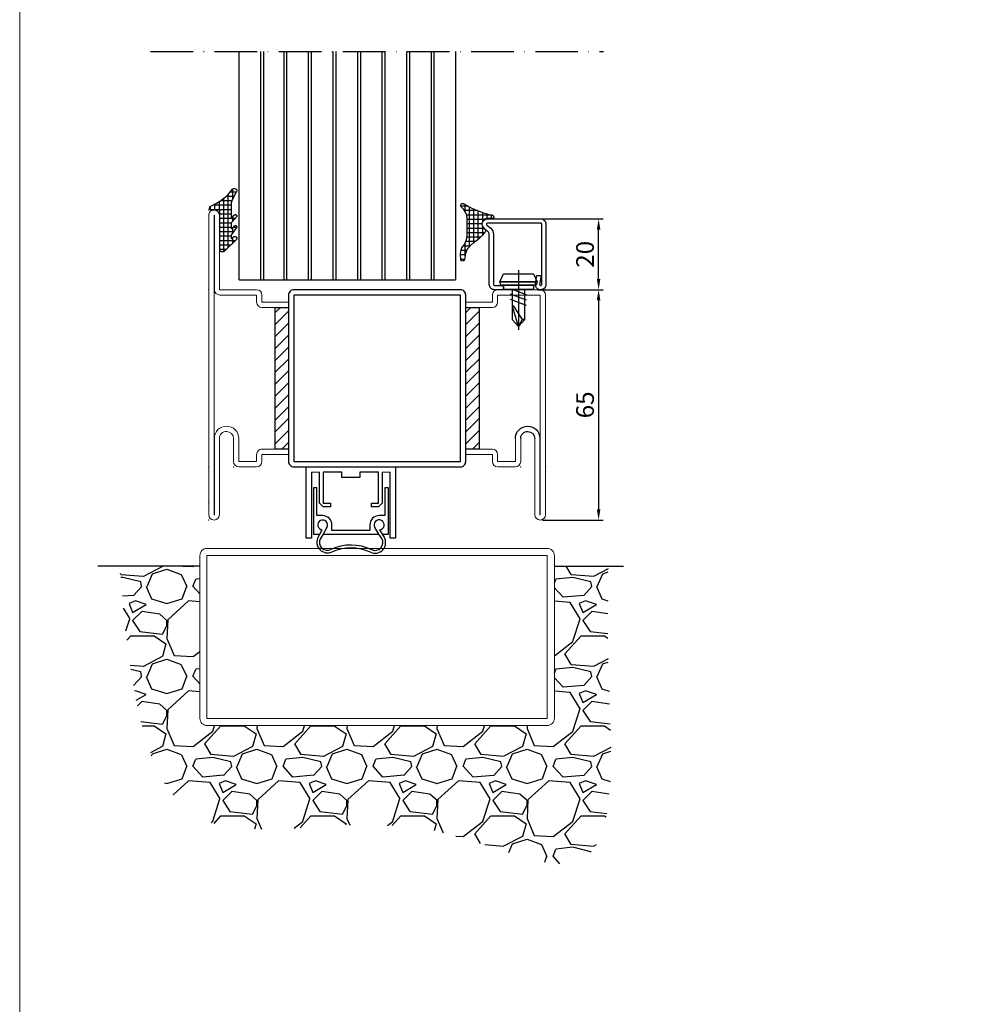
# Model space of a CAD drawing. Units: millimetres. Extents: x -3440 to 9141, y 7744 to 20539.
# Drawn here: x 1723 to 1990, y 8791 to 9069 of the extents above; entities that cross this region are included whole.
import ezdxf

# ---------------------------------------------------------------- set-up
doc = ezdxf.new("R2010")
doc.units = ezdxf.units.MM
doc.linetypes.add('ACAD_ISO10W100', pattern=[18, 12, -3, 0, -3])
for name, color, linetype in [('00_00', 7, 'Continuous'), ('JAG_System-Stahl-1', 146, 'Continuous'), ('Размер 1', 252, 'Continuous'), ('Размер 2', 240, 'Continuous'), ('Размер 3', 134, 'Continuous')]:
    doc.layers.add(name, color=color, linetype=linetype)
doc.layers.add('TEXT', color=7, linetype='Continuous', lineweight=15)
doc.layers.add('Основной 1', color=152, linetype='Continuous', lineweight=15)
doc.styles.get("Standard").update_dxf_attribs({"font": 'ARIALUNI.TTF'})
doc.dimstyles.new('Раз.5', dxfattribs={"dimtxt": 5, "dimasz": 3, "dimexe": 1.25, "dimexo": 0.625, "dimtad": 1, "dimtxsty": 'Standard', "dimcen": 2.5, "dimclrd": 256, "dimclre": 256, "dimadec": 0, "dimazin": 0, "dimtfac": 1, "dimtmove": 0, "dimatfit": 3, "dimfxl": 0, "dimlwd": -1, "dimlwe": -1, "dimarcsym": 0})

# ---------------------------------------------------------------- blocks, each defined once
blk = doc.blocks.new('gbfxg')
at = {"layer": 'Основной 1'}
for p, q in [((-11131.52, 11091.43), (-11131.52, 11083.93)), ((-11131.52, 11091.43), (-11130.02, 11091.43)), ((-11130.02, 11083.93), (-11130.02, 11091.43)), ((-11088.52, 11091.43), (-11090.02, 11091.43)), ((-11090.02, 11083.93), (-11090.02, 11091.43)), ((-11088.52, 11091.43), (-11088.52, 11083.93)), ((-11133.52, 11083.93), (-11131.52, 11083.93)), ((-11086.52, 11083.93), (-11088.52, 11083.93)), ((-11135.02, 11077.43), (-11135.02, 11082.43)), ((-11133.52, 11082.43), (-11133.52, 11077.43)), ((-11133.52, 11082.43), (-11131.52, 11082.43)), ((-11086.52, 11082.43), (-11088.52, 11082.43)), ((-11086.52, 11072.03), (-11086.52, 11082.43)), ((-11085.02, 11082.43), (-11085.02, 11071.93)), ((-11133.52, 11077.43), (-11127.02, 11077.43)), ((-11127.02, 11075.93), (-11133.52, 11075.93)), ((-11148.52, 11071.93), (-11127.02, 11071.93)), ((-11085.02, 11071.93), (-11064.02, 11071.93)), ((-11126.92, 11070.53), (-11148.52, 11070.53)), ((-11148.52, 11070.53), (-11148.52, 11070.43)), ((-11148.52, 11070.43), (-11064.02, 11070.43)), ((-11064.02, 11070.53), (-11085.02, 11070.53)), ((-11064.02, 11070.43), (-11064.02, 11070.53)), ((-11064.02, 11068.93), (-11148.52, 11068.93))]:
    blk.add_line(p, q, dxfattribs=at)
for centre, radius, start, end in [((-11133.52, 11082.43), 1.5, 90, 180), ((-11131.52, 11083.93), 1.5, 270, 0), ((-11088.52, 11083.93), 1.5, 180, 270), ((-11086.52, 11082.43), 1.5, 0, 90), ((-11133.52, 11077.43), 1.5, 180, 270), ((-11127.02, 11073.93), 3.5, 0, 90), ((-11127.02, 11073.93), 2, 0, 90), ((-11148.52, 11070.43), 1.5, 90, 180), ((-11127.02, 11073.93), 2, 270, 0), ((-11126.92, 11073.93), 3.4, 270, 0), ((-11085.02, 11072.03), 1.5, 180, 270), ((-11064.02, 11070.43), 1.5, 0, 90), ((-11148.52, 11070.43), 1.5, 180, 270), ((-11064.02, 11070.43), 1.5, 270, 0)]:
    blk.add_arc(centre, radius, start, end, dxfattribs=at)
for p in [(-11135.02, 11075.93), (-11150.02, 11068.93), (-11150.02, 11068.93), (-11145.02, 11068.93), (-11135.02, 11068.93), (-11085.02, 11068.93), (-11062.52, 11068.93)]:
    blk.add_point(p, dxfattribs=at)
blk = doc.blocks.new('5104')
at = {"layer": 'Размер 3'}
h = blk.add_hatch(dxfattribs=at)
h.set_pattern_fill('ANSI31', color=256, scale=0.75)
h.set_pattern_definition([(45, (-3004.105, 10885.9497), (-1.683798, 1.683798), [])])
h.paths.add_polyline_path([(-11548.23, 11334.05), (-11588.23, 11334.05), (-11588.23, 11330.3), (-11548.23, 11330.3)])
h = blk.add_hatch(dxfattribs=at)
h.set_pattern_fill('ANSI31', color=256, scale=0.75)
h.set_pattern_definition([(45, (-3004.105, 10832.1997), (-1.683798, 1.683798), [])])
h.paths.add_polyline_path([(-11548.23, 11280.3), (-11588.23, 11280.3), (-11588.23, 11276.55), (-11548.23, 11276.55)])
at = {"layer": 'JAG_System-Stahl-1', "color": 152}
for centre, radius, start, end in [((-11585.23, 11347.8), 2, 0, 90), ((-11585.13, 11347.8), 3.4, 0, 90), ((-11585.23, 11347.8), 2, 270, 0), ((-11585.23, 11347.8), 3.5, 270, 0)]:
    blk.add_arc(centre, radius, start, end, dxfattribs=at)
at = {"layer": 'TEXT', "color": 152}
for p, q in [((-11544.73, 11352.8), (-11606.73, 11352.8)), ((-11606.73, 11351.2), (-11606.73, 11351.3)), ((-11606.73, 11351.3), (-11544.73, 11351.3)), ((-11585.13, 11351.2), (-11606.73, 11351.2)), ((-11606.73, 11349.8), (-11585.23, 11349.8)), ((-11544.73, 11351.3), (-11544.73, 11339.3)), ((-11543.23, 11339.3), (-11543.23, 11351.3)), ((-11593.23, 11344.3), (-11593.23, 11339.3)), ((-11585.23, 11345.8), (-11591.73, 11345.8)), ((-11591.73, 11344.3), (-11585.23, 11344.3)), ((-11591.73, 11339.3), (-11591.73, 11344.3)), ((-11591.73, 11339.3), (-11589.73, 11339.3)), ((-11544.73, 11339.3), (-11546.73, 11339.3)), ((-11591.73, 11337.8), (-11589.73, 11337.8)), ((-11589.73, 11330.3), (-11589.73, 11337.8)), ((-11589.73, 11330.3), (-11589.73, 11336.55)), ((-11588.23, 11337.8), (-11588.23, 11330.3)), ((-11548.23, 11337.8), (-11548.23, 11330.3)), ((-11546.73, 11330.3), (-11546.73, 11337.8)), ((-11544.73, 11337.8), (-11546.73, 11337.8))]:
    blk.add_line(p, q, dxfattribs=at)
at = {"layer": 'TEXT'}
for p, q in [((-11589.73, 11330.3), (-11588.23, 11330.3)), ((-11589.73, 11330.3), (-11588.23, 11330.3)), ((-11546.73, 11330.3), (-11548.23, 11330.3)), ((-11546.73, 11330.3), (-11548.23, 11330.3)), ((-11589.73, 11280.3), (-11588.23, 11280.3)), ((-11589.73, 11280.3), (-11588.23, 11280.3)), ((-11546.73, 11280.3), (-11548.23, 11280.3)), ((-11546.73, 11280.3), (-11548.23, 11280.3))]:
    blk.add_line(p, q, dxfattribs=at)
at = {"layer": 'TEXT', "color": 152}
for centre, start, end in [((-11606.73, 11351.3), 90, 180), ((-11544.73, 11351.3), 0, 90), ((-11606.73, 11351.3), 180, 270), ((-11591.73, 11344.3), 90, 180), ((-11591.73, 11339.3), 180, 270), ((-11589.73, 11337.8), 0, 90), ((-11546.73, 11337.8), 90, 180), ((-11544.73, 11339.3), 270, 0)]:
    blk.add_arc(centre, 1.5, start, end, dxfattribs=at)
for p in [(-11608.23, 11352.8), (-11593.23, 11352.8), (-11543.23, 11352.8), (-11593.23, 11345.8)]:
    blk.add_point(p, dxfattribs=at)
at = {"layer": 'Основной 1', "color": 152}
for p, q in [((-11588.23, 11336.55), (-11588.23, 11330.3)), ((-11548.23, 11336.55), (-11548.23, 11330.3))]:
    blk.add_line(p, q, dxfattribs=at)
at = {"layer": 'Размер 1', "color": 152}
blk.add_lwpolyline([(-11591.73, 11330.3), (-11544.73, 11330.3, -0.414214), (-11543.23, 11328.8), (-11543.23, 11281.8, -0.414214), (-11544.73, 11280.3), (-11591.73, 11280.3, -0.414214), (-11593.23, 11281.8), (-11593.23, 11328.8, -0.414214)], format="xyb", close=True, dxfattribs=at)
blk.add_lwpolyline([(-11591.73, 11328.8), (-11544.73, 11328.8), (-11544.73, 11281.8), (-11591.73, 11281.8)], close=True, dxfattribs=at)
at = {"layer": 'Размер 3'}
for points in [[(-11588.23, 11330.3), (-11548.23, 11330.3), (-11548.23, 11334.05), (-11588.23, 11334.05)], [(-11588.23, 11276.55), (-11548.23, 11276.55), (-11548.23, 11280.3), (-11588.23, 11280.3)]]:
    blk.add_lwpolyline(points, close=True, dxfattribs=at)
at = {"layer": 'Размер 2', "color": 1}
blk.add_blockref('gbfxg', (-458.21, 188.87), dxfattribs=at)
blk = doc.blocks.new('8801')
at = {"layer": 'Размер 1'}
for p, q in [((-9748.68, 3664.08), (-9750.35, 3668.68)), ((-9747.18, 3664.08), (-9748.85, 3668.68)), ((-9757.09, 3666.38), (-9740.26, 3666.38)), ((-9750.18, 3664.08), (-9751.67, 3668.18))]:
    blk.add_line(p, q, dxfattribs=at)
for points in [[(-9753.86, 3661.13), (-9753.86, 3671.63), (-9756.06, 3670.58), (-9756.06, 3662.18)], [(-9752.86, 3661.38), (-9752.86, 3671.38), (-9753.86, 3671.63), (-9753.86, 3661.13)], [(-9751.66, 3662.13), (-9751.66, 3670.63), (-9752.86, 3670.63), (-9752.86, 3662.13)], [(-9751.66, 3664.58), (-9751.67, 3668.18), (-9743.16, 3668.18), (-9741.16, 3666.38), (-9743.16, 3664.58)]]:
    blk.add_lwpolyline(points, close=True, dxfattribs=at)
blk.add_lwpolyline([(-9743.16, 3664.58), (-9743.16, 3665.38), (-9741.16, 3666.38), (-9746.82, 3668.11, 0.874387), (-9746.96, 3667.79), (-9743.16, 3665.38)], format="xyb", close=True, dxfattribs=at)
blk = doc.blocks.new('*X3')
at = {"color": 0}
for p, q in [((3.75, 2.95), (3.75, 5.84)), ((1.25, -11.73), (1.25, 3.16)), ((4.17, 3.75), (1.91, 3.75)), ((2.5, -10.62), (2.5, 4.39)), ((4.82, 5), (2.99, 5)), ((5, 5.41), (5, 5.42)), ((-2.5, 0.01), (-2.5, 0.99)), ((3.42, 0), (-2.42, 0)), ((3.42, 1.25), (-1.86, 1.25)), ((-1.25, 0), (-1.25, 1.54)), ((0, 0), (0, 2.25)), ((3.55, 2.5), (0.38, 2.5)), ((3.42, -1.25), (0, -1.25)), ((4.4, -2.5), (0, -2.5)), ((3.75, -3.21), (3.75, -1.89)), ((5, -1.77), (5, -1.75)), ((3.42, -3.75), (0, -3.75)), ((3.42, -5), (0, -5)), ((3.75, -6.64), (3.75, -5.04)), ((4.94, -5), (3.79, -5)), ((5, -4.85), (5, -4.84)), ((4.03, -6.25), (0, -6.25)), ((3.42, -7.5), (0, -7.5)), ((3.75, -9.4), (3.75, -7.86)), ((5, -8.06), (5, -8.04)), ((4.41, -8.75), (0, -8.75)), ((3.13, -10), (0, -10)), ((1.86, -11.25), (0, -11.25))]:
    blk.add_line(p, q, dxfattribs=at)
blk = doc.blocks.new('9902')
at = {"layer": 'Размер 1'}
blk.add_lwpolyline([(7.85, 3.77), (8.18, 3.42), (7.23, 3.42, -0.168454), (6.99, 3.5), (4.97, 4.96, 0.147753), (4.85, 5, 0.18221), (4.74, 4.96, 0.079428), (4.64, 4.85, 0.096233), (4.58, 4.69, 0.035328), (4.55, 4.5, 0.083668), (4.58, 4.31, 0.047814), (4.64, 4.15, 0.089294), (4.7, 4.07), (5.39, 3.42), (3.72, 3.42, -0.161433), (3.49, 3.49), (1.92, 4.94, 0.169802), (1.77, 5, 0.197844), (1.66, 4.96, 0.064262), (1.56, 4.85, 0.111485), (1.49, 4.69, 0.020227), (1.47, 4.5, 0.098881), (1.49, 4.31, 0.032702), (1.56, 4.15, 0.081003), (1.59, 4.1), (2.16, 3.42), (-1.7, 3.42, -0.126094), (-2.9, 3.72), (-5.26, 4.96, 0.116792), (-5.41, 5, 0.17086), (-5.6, 4.94, 0.090515), (-5.76, 4.76, 0.085137), (-5.87, 4.49, 0.046352), (-5.91, 4.17, 0.072594), (-5.87, 3.85, 0.058853), (-5.76, 3.58, 0.102868), (-5.63, 3.42, -0.089457), (-2.88, 0.91, -0.074165), (-0.95, -2.6, 0.796885), (0, -2.38), (0, 0), (11.3, 0, 0.161479), (11.49, 0.06, 0.099687), (11.65, 0.24, 0.075986), (11.76, 0.51, 0.055468), (11.8, 0.83, 0.063459), (11.76, 1.15, 0.067983), (11.65, 1.42, 0.067091), (11.56, 1.54), (8.27, 4.9, 0.045821), (8.21, 4.95, 0.146962), (8.06, 5, 0.175985), (7.9, 4.95, 0.085502), (7.77, 4.8, 0.090149), (7.69, 4.59, 0.041369), (7.66, 4.33, 0.077595), (7.69, 4.08, 0.053863), (7.77, 3.86, 0.07935)], format="xyb", close=True, dxfattribs=at)
at = {"layer": 'Размер 1', "linetype": 'Continuous', "rotation": 90.00000000000144}
blk.add_blockref('*X3', (0, 0), dxfattribs=at)
blk = doc.blocks.new('*X5')
at = {"color": 0}
for p, q in [((-5.36, 5), (-7.46, 5)), ((-2.72, 3.75), (-6.35, 3.75)), ((-6.25, 3.59), (-6.25, 5.52)), ((-5, -6.41), (-5, 4.81)), ((-3.75, -5.29), (-3.75, 4.19)), ((-2.5, -4.31), (-2.5, 3.66)), ((-1.25, 0.83), (-1.25, 3.22)), ((0, 1.5), (0, 2.84)), ((1.4, 2.5), (-5.78, 2.5)), ((-0.83, 1.25), (-5.68, 1.25)), ((-1.5, 0), (-5.68, 0)), ((1.25, 1.5), (1.25, 2.53)), ((-0.83, -1.25), (-5.68, -1.25)), ((-0.71, -2.5), (-5.68, -2.5)), ((-1.25, -3.11), (-1.25, -0.83)), ((-6.25, -8.97), (-6.25, -5.45)), ((-3.36, -5), (-6.01, -5)), ((-1.89, -3.75), (-5.69, -3.75)), ((-7.5, -8.4), (-7.5, -8.23)), ((-5.8, -7.5), (-7.4, -7.5)), ((-4.85, -6.25), (-6.83, -6.25)), ((-6.21, -8.75), (-7.49, -8.75)), ((-6.43, -10), (-7.43, -10))]:
    blk.add_line(p, q, dxfattribs=at)
blk = doc.blocks.new('9903')
at = {"layer": 'Размер 1'}
blk.add_lwpolyline([(3.44, -4.18), (-1.62, -4.18, 0.124488), (-3.35, -4.61, 0.102401), (-4.79, -5.82, -0.918139), (-5.7, -5.04, 0.053576), (-3.46, -0.44, 0.034698), (-2.49, 2.96, -0.913967), (-1.5, 2.85), (-1.5, 1.5, 0.745803), (1.26, 0.68, -0.404234), (2.34, 0.93, -0.062143), (5.18, -2.1, -0.009829), (5.71, -2.86), (7.12, -4.15), (8.38, -4.65), (10.07, -4.94, -0.801487), (10.12, -5.93), (8.47, -6, -0.171372), (6.24, -5.32, 0.00667), (5.36, -4.69, 0.127099)], format="xyb", close=True, dxfattribs=at)
at = {"layer": 'Размер 1', "linetype": 'Continuous', "rotation": 90.00000000000144}
blk.add_blockref('*X5', (0, 1.5), dxfattribs=at)
blk = doc.blocks.new('пмафыупа')
at = {"layer": 'Размер 1', "linetype": 'Continuous'}
for p, q in [((-9923.38, 1994.72), (-9924.38, 1994.72)), ((-9924.38, 1994.72), (-9924.38, 1981.62)), ((-9923.38, 1986.86), (-9923.38, 1994.72)), ((-9903.22, 1994.72), (-9904.22, 1994.72)), ((-9904.22, 1994.72), (-9904.22, 1986.86)), ((-9903.22, 1981.62), (-9903.22, 1994.72)), ((-9921.76, 1986.86), (-9923.38, 1986.86)), ((-9904.22, 1986.86), (-9905.84, 1986.86)), ((-9924.38, 1981.62), (-9922.58, 1981.62)), ((-9923.04, 1980.81), (-9922.58, 1981.62)), ((-9922.58, 1981.62), (-9921.88, 1982.83)), ((-9921.65, 1981.62), (-9922.36, 1980.39)), ((-9920.55, 1983.53), (-9921.65, 1981.62)), ((-9921.65, 1981.62), (-9905.95, 1981.62)), ((-9919.14, 1982.63), (-9919.14, 1984.24)), ((-9908.46, 1982.63), (-9919.14, 1982.63)), ((-9908.46, 1984.24), (-9908.46, 1982.63)), ((-9905.95, 1981.62), (-9907.06, 1983.54)), ((-9905.12, 1980.4), (-9905.95, 1981.62)), ((-9905.72, 1982.83), (-9905.02, 1981.62)), ((-9905.02, 1981.62), (-9904.43, 1980.81)), ((-9905.02, 1981.62), (-9903.22, 1981.62))]:
    blk.add_line(p, q, dxfattribs=at)
for centre, radius, start, end in [((-9921.76, 1984.23), 1.4, 329.8216, 265.1916), ((-9921.76, 1984.24), 2.62, 359.9868, 89.9677), ((-9905.84, 1984.24), 2.62, 90, 180), ((-9905.84, 1984.24), 1.41, 274.6198, 210.0022), ((-9920.34, 1979.38), 3.06, 152.1705, 294.3023), ((-9920.45, 1979.28), 2.21, 149.7977, 297.2989), ((-9906.99, 1979.24), 3, 245.037, 31.5281), ((-9906.98, 1979.24), 2.2, 244.9499, 31.8159), ((-9913.74, 1964.78), 13.76, 64.9499, 114.4197), ((-9913.74, 1964.78), 12.96, 64.9471, 114.3023)]:
    blk.add_arc(centre, radius, start, end, dxfattribs=at)
blk = doc.blocks.new('gdsgt')
at = {"layer": 'TEXT', "color": 251}
for p, q in [((-12159.59, 11116.03), (-12161.86, 11116.03)), ((-12139.68, 11116.03), (-12141.95, 11116.03))]:
    blk.add_line(p, q, dxfattribs=at)
at = {"layer": 'Размер 1'}
for p, q in [((-12163.37, 11097.38), (-12163.37, 11117.54)), ((-12163.37, 11117.54), (-12138.17, 11117.54)), ((-12138.17, 11117.54), (-12138.17, 11097.38)), ((-12161.86, 11116.03), (-12161.86, 11097.38)), ((-12159.59, 11107.26), (-12159.59, 11116.03)), ((-12153.29, 11116.03), (-12158.58, 11116.03)), ((-12158.58, 11116.03), (-12158.58, 11107.26)), ((-12153.29, 11114.52), (-12153.29, 11116.03)), ((-12148.25, 11114.52), (-12153.29, 11114.52)), ((-12142.96, 11116.03), (-12148.25, 11116.03)), ((-12148.25, 11116.03), (-12148.25, 11114.52)), ((-12142.96, 11107.26), (-12142.96, 11116.03)), ((-12141.95, 11116.03), (-12141.95, 11107.26)), ((-12139.68, 11097.38), (-12139.68, 11116.03)), ((-12158.58, 11106.25), (-12159.59, 11107.26)), ((-12158.58, 11107.26), (-12156.57, 11107.26)), ((-12156.57, 11106.25), (-12158.58, 11106.25)), ((-12156.57, 11107.26), (-12156.57, 11106.25)), ((-12144.97, 11106.25), (-12144.97, 11107.26)), ((-12144.97, 11107.26), (-12142.96, 11107.26)), ((-12142.96, 11106.25), (-12144.97, 11106.25)), ((-12141.95, 11107.26), (-12142.96, 11106.25)), ((-12161.86, 11097.38), (-12163.37, 11097.38)), ((-12138.17, 11097.38), (-12139.68, 11097.38))]:
    blk.add_line(p, q, dxfattribs=at)
at = {"layer": 'Размер 2', "color": 1}
blk.add_blockref('пмафыупа', (-2236.97, 9116.93), dxfattribs=at)
blk = doc.blocks.new('*D982')
at = {"layer": 'Defpoints', "color": 0, "transparency": 16777216}
for p in [(1870, 9012.65), (1886.46, 9012.65), (1868.83, 8992.66)]:
    blk.add_point(p, dxfattribs=at)
at = {"layer": 'Размер 2', "transparency": 16777216}
for p, q in [((1870.62, 9012.65), (1887.71, 9012.65)), ((1886.46, 8995.66), (1886.46, 9009.65)), ((1869.45, 8992.66), (1887.71, 8992.66))]:
    blk.add_line(p, q, dxfattribs=at)
for points in [[(1885.96, 9009.65), (1886.96, 9009.65), (1886.46, 9012.65)], [(1885.96, 8995.66), (1886.96, 8995.66), (1886.46, 8992.66)]]:
    blk.add_solid(points, dxfattribs=at)
at = {"layer": 'Размер 2', "color": 0, "transparency": 16777216, "insert": (1883.28, 9002.66), "char_height": 5, "attachment_point": 5, "rotation": 90}
blk.add_mtext('20', dxfattribs=at)
blk = doc.blocks.new('*D1008')
at = {"layer": 'Defpoints', "color": 0, "transparency": 16777216}
for p in [(1868.83, 8992.66), (1870.01, 8927.66), (1886.46, 8927.66)]:
    blk.add_point(p, dxfattribs=at)
at = {"layer": 'Размер 2', "transparency": 16777216}
for p, q in [((1869.45, 8992.66), (1887.71, 8992.66)), ((1886.46, 8989.66), (1886.46, 8930.66)), ((1870.63, 8927.66), (1887.71, 8927.66))]:
    blk.add_line(p, q, dxfattribs=at)
for points in [[(1885.96, 8989.66), (1886.96, 8989.66), (1886.46, 8992.66)], [(1885.96, 8930.66), (1886.96, 8930.66), (1886.46, 8927.66)]]:
    blk.add_solid(points, dxfattribs=at)
at = {"layer": 'Размер 2', "color": 0, "transparency": 16777216, "insert": (1883.28, 8960.16), "char_height": 5, "attachment_point": 5, "rotation": 90}
blk.add_mtext('65', dxfattribs=at)

msp = doc.modelspace()

# ---------------------------------------------------------------- hatches: boundary and pattern name
at = {"layer": 'Размер 1'}
h = msp.add_hatch(dxfattribs=at)
h.set_pattern_fill('GRAVEL', color=8)
h.set_pattern_definition([(228.012788, (8615.3878, 4844.7736), (-203.2, -228.6), [3.417214, -338.30484]), (184.969741, (8613.1018, 4842.2336), (304.79999988, 25.40000145), [5.86405, -580.54049]), (132.510447, (8607.2598, 4841.7256), (254.0000001, -279.3999999), [4.134815, -409.34723]), (267.273689, (8597.3538, 4835.3756), (25.40000005, 508), [5.340045, -528.664374]), (292.833654, (8597.0998, 4830.0416), (-127.00000001, 304.8), [5.23634, -518.39808]), (357.273689, (8599.1318, 4825.2156), (-508, 25.40000005), [5.340045, -528.664374]), (37.69424, (8604.4658, 4824.9616), (-330.19999999, -254.00000002), [7.06194, -699.13115]), (72.255328, (8610.0538, 4829.2796), (177.80000005, 558.79999998), [6.667195, -660.052566]), (121.429566, (8612.0858, 4835.6296), (-203.20000003, 330.19999998), [5.35813, -530.45546]), (175.236358, (8609.2918, 4840.2016), (279.4, -25.40000004), [6.11713, -299.73937]), (222.397438, (8603.1958, 4840.7096), (-304.79999999, -279.40000001), [7.91078, -783.167725]), (138.814075, (8622.4998, 4835.1216), (-177.8, 152.4), [2.700045, -267.30566]), (171.469234, (8620.4678, 4836.8996), (330.2, -50.79999994), [5.13682, -508.54639]), (225, (8615.388, 4837.662), (-4e-15, -25.4), [3.59209, -32.32893]), (203.19859, (8613.6098, 4840.7096), (127, 50.8), [1.93441, -191.50622]), (291.80141, (8611.832, 4839.9476), (-25.4, 76.2), [2.73566, -134.04753]), (30.963757, (8612.848, 4837.4076), (76.2, 50.8), [4.4432, -143.66298]), (161.56505, (8616.658, 4839.694), (50.8, -25.4), [3.21287, -77.10898]), (16.38954, (8597.0998, 4839.9476), (254, 76.2), [4.50088, -445.58827]), (70.346176, (8601.4178, 4841.2176), (-101.6, -279.4), [3.77599, -373.82216]), (293.19859, (8616.6578, 4844.7736), (-50.8, 127), [3.8688, -189.571836]), (343.61046, (8618.1818, 4841.2176), (-254, 76.19999998), [4.50088, -445.58827]), (339.443955, (8597.0998, 4824.1996), (-127, 50.8), [4.34035, -212.67734]), (294.77514, (8601.1638, 4822.6756), (-127.00000015, 279.39999993), [3.63672, -360.03593]), (66.80141, (8616.9118, 4819.3736), (50.8, 127), [3.8688, -189.571836]), (17.354025, (8618.4358, 4822.9296), (-330.2, -101.60000002), [4.25783, -421.52376]), (69.443955, (8604.4658, 4819.3736), (-50.8, -127), [2.170176, -214.84752]), (101.30993, (8615.388, 4819.3736), (-25.4, 101.6), [1.295146, -128.21995]), (165.96376, (8615.134, 4820.6436), (76.2, -25.4), [5.23634, -99.490546]), (186.009006, (8610.0538, 4821.9136), (254, 25.40000001), [4.85267, -480.41365]), (303.69007, (8612.848, 4835.1216), (-25.4, 50.8), [3.66324, -87.91776]), (353.157227, (8614.8798, 4832.0736), (431.8, -50.79999998), [6.39557, -633.16009]), (60.945396, (8621.2298, 4831.3116), (-101.6, -177.8), [2.61508, -258.89392]), (90, (8622.5, 4833.598), (-25.4, 25.4), [1.524, -23.876]), (120.256437, (8609.5458, 4822.6756), (101.6, -177.8), [3.52867, -349.33941]), (48.012787, (8607.7678, 4825.7236), (203.2, 228.6), [6.83443, -334.88762]), (0, (8612.34, 4830.804), (25.4, 25.4), [6.604, -18.796]), (325.304846, (8618.9438, 4830.8036), (254.0000001, -177.79999986), [4.016096, -397.59317]), (254.054604, (8622.2458, 4828.5176), (-25.4, -101.6), [3.69829, -181.2165]), (207.645975, (8621.2298, 4824.9616), (-482.60000002, -253.99999997), [6.02145, -596.124644]), (175.426079, (8615.8958, 4822.1676), (-330.2, 25.4), [6.370295, -630.658465])])
edge = h.paths.add_edge_path()
edge.add_line((1773.976, 8871.664), (1773.976, 8914.664))
edge.add_line((1773.976, 8914.664), (1751.196, 8914.664))
edge.add_line((1751.196, 8914.664), (1751.312, 8914.664))
edge.add_line((1751.312, 8914.664), (1751.428, 8913.89))
edge.add_line((1751.428, 8913.89), (1751.545, 8912.564))
edge.add_line((1751.545, 8912.564), (1751.662, 8911.239))
edge.add_line((1751.662, 8911.239), (1751.781, 8909.915))
edge.add_line((1751.781, 8909.915), (1751.9, 8908.593))
edge.add_line((1751.9, 8908.593), (1752.021, 8907.273))
edge.add_line((1752.021, 8907.273), (1752.144, 8905.956))
edge.add_line((1752.144, 8905.956), (1752.268, 8904.642))
edge.add_line((1752.268, 8904.642), (1752.394, 8903.331))
edge.add_line((1752.394, 8903.331), (1752.523, 8902.023))
edge.add_line((1752.523, 8902.023), (1752.654, 8900.72))
edge.add_line((1752.654, 8900.72), (1752.788, 8899.421))
edge.add_line((1752.788, 8899.421), (1752.925, 8898.127))
edge.add_line((1752.925, 8898.127), (1753.065, 8896.838))
edge.add_line((1753.065, 8896.838), (1753.209, 8895.554))
edge.add_line((1753.209, 8895.554), (1753.356, 8894.276))
edge.add_line((1753.356, 8894.276), (1753.507, 8893.005))
edge.add_line((1753.507, 8893.005), (1753.662, 8891.74))
edge.add_line((1753.662, 8891.74), (1753.822, 8890.482))
edge.add_line((1753.822, 8890.482), (1753.986, 8889.231))
edge.add_line((1753.986, 8889.231), (1754.155, 8887.989))
edge.add_line((1754.155, 8887.989), (1754.329, 8886.754))
edge.add_line((1754.329, 8886.754), (1754.508, 8885.527))
edge.add_line((1754.508, 8885.527), (1754.692, 8884.31))
edge.add_line((1754.692, 8884.31), (1754.883, 8883.101))
edge.add_line((1754.883, 8883.101), (1755.079, 8881.902))
edge.add_line((1755.079, 8881.902), (1755.282, 8880.713))
edge.add_line((1755.282, 8880.713), (1755.491, 8879.534))
edge.add_line((1755.491, 8879.534), (1755.706, 8878.366))
edge.add_line((1755.706, 8878.366), (1755.929, 8877.209))
edge.add_line((1755.929, 8877.209), (1756.158, 8876.063))
edge.add_line((1756.158, 8876.063), (1756.395, 8874.929))
edge.add_line((1756.395, 8874.929), (1756.64, 8873.806))
edge.add_line((1756.64, 8873.806), (1756.892, 8872.697))
edge.add_line((1756.892, 8872.697), (1757.152, 8871.6))
edge.add_line((1757.152, 8871.6), (1757.421, 8870.516))
edge.add_line((1757.421, 8870.516), (1757.698, 8869.446))
edge.add_line((1757.698, 8869.446), (1757.983, 8868.39))
edge.add_line((1757.983, 8868.39), (1758.278, 8867.348))
edge.add_line((1758.278, 8867.348), (1758.582, 8866.321))
edge.add_line((1758.582, 8866.321), (1758.895, 8865.309))
edge.add_line((1758.895, 8865.309), (1759.217, 8864.312))
edge.add_line((1759.217, 8864.312), (1759.55, 8863.331))
edge.add_line((1759.55, 8863.331), (1759.893, 8862.366))
edge.add_line((1759.893, 8862.366), (1760.245, 8861.417))
edge.add_line((1760.245, 8861.417), (1760.609, 8860.485))
edge.add_line((1760.609, 8860.485), (1760.983, 8859.571))
edge.add_line((1760.983, 8859.571), (1761.368, 8858.674))
edge.add_line((1761.368, 8858.674), (1761.765, 8857.795))
edge.add_line((1761.765, 8857.795), (1762.173, 8856.934))
edge.add_line((1762.173, 8856.934), (1762.592, 8856.092))
edge.add_line((1762.592, 8856.092), (1763.024, 8855.269))
edge.add_line((1763.024, 8855.269), (1763.467, 8854.466))
edge.add_line((1763.467, 8854.466), (1763.923, 8853.682))
edge.add_line((1763.923, 8853.682), (1764.391, 8852.918))
edge.add_line((1764.391, 8852.918), (1764.873, 8852.175))
edge.add_line((1764.873, 8852.175), (1765.367, 8851.453))
edge.add_line((1765.367, 8851.453), (1765.875, 8850.752))
edge.add_line((1765.875, 8850.752), (1766.396, 8850.072))
edge.add_line((1766.396, 8850.072), (1766.931, 8849.415))
edge.add_line((1766.931, 8849.415), (1767.479, 8848.78))
edge.add_line((1767.479, 8848.78), (1768.042, 8848.167))
edge.add_line((1768.042, 8848.167), (1768.62, 8847.578))
edge.add_line((1768.62, 8847.578), (1769.212, 8847.012))
edge.add_line((1769.212, 8847.012), (1769.819, 8846.47))
edge.add_line((1769.819, 8846.47), (1770.441, 8845.952))
edge.add_line((1770.441, 8845.952), (1771.078, 8845.458))
edge.add_line((1771.078, 8845.458), (1771.731, 8844.99))
edge.add_line((1771.731, 8844.99), (1772.4, 8844.547))
edge.add_line((1772.4, 8844.547), (1773.085, 8844.129))
edge.add_line((1773.085, 8844.129), (1773.786, 8843.737))
edge.add_line((1773.786, 8843.737), (1774.503, 8843.372))
edge.add_line((1774.503, 8843.372), (1775.237, 8843.032))
edge.add_line((1775.237, 8843.032), (1775.986, 8842.717))
edge.add_line((1775.986, 8842.717), (1776.752, 8842.426))
edge.add_line((1776.752, 8842.426), (1777.532, 8842.158))
edge.add_line((1777.532, 8842.158), (1778.328, 8841.912))
edge.add_line((1778.328, 8841.912), (1779.139, 8841.689))
edge.add_line((1779.139, 8841.689), (1779.965, 8841.486))
edge.add_line((1779.965, 8841.486), (1780.805, 8841.303))
edge.add_line((1780.805, 8841.303), (1781.659, 8841.14))
edge.add_line((1781.659, 8841.14), (1782.527, 8840.996))
edge.add_line((1782.527, 8840.996), (1783.409, 8840.869))
edge.add_line((1783.409, 8840.869), (1784.304, 8840.759))
edge.add_line((1784.304, 8840.759), (1785.212, 8840.665))
edge.add_line((1785.212, 8840.665), (1786.133, 8840.587))
edge.add_line((1786.133, 8840.587), (1787.067, 8840.524))
edge.add_line((1787.067, 8840.524), (1788.014, 8840.475))
edge.add_line((1788.014, 8840.475), (1788.972, 8840.438))
edge.add_line((1788.972, 8840.438), (1789.942, 8840.414))
edge.add_line((1789.942, 8840.414), (1790.924, 8840.402))
edge.add_line((1790.924, 8840.402), (1791.917, 8840.4))
edge.add_line((1791.917, 8840.4), (1792.921, 8840.409))
edge.add_line((1792.921, 8840.409), (1793.937, 8840.427))
edge.add_line((1793.937, 8840.427), (1794.962, 8840.453))
edge.add_line((1794.962, 8840.453), (1795.998, 8840.487))
edge.add_line((1795.998, 8840.487), (1797.045, 8840.528))
edge.add_line((1797.045, 8840.528), (1798.101, 8840.575))
edge.add_line((1798.101, 8840.575), (1799.166, 8840.627))
edge.add_line((1799.166, 8840.627), (1800.241, 8840.684))
edge.add_line((1800.241, 8840.684), (1801.325, 8840.745))
edge.add_line((1801.325, 8840.745), (1802.418, 8840.809))
edge.add_line((1802.418, 8840.809), (1803.519, 8840.875))
edge.add_line((1803.519, 8840.875), (1804.629, 8840.942))
edge.add_line((1804.629, 8840.942), (1805.746, 8841.011))
edge.add_line((1805.746, 8841.011), (1806.872, 8841.079))
edge.add_line((1806.872, 8841.079), (1808.005, 8841.146))
edge.add_line((1808.005, 8841.146), (1809.145, 8841.212))
edge.add_line((1809.145, 8841.212), (1810.292, 8841.276))
edge.add_line((1810.292, 8841.276), (1811.446, 8841.336))
edge.add_line((1811.446, 8841.336), (1812.606, 8841.392))
edge.add_line((1812.606, 8841.392), (1813.773, 8841.443))
edge.add_line((1813.773, 8841.443), (1814.946, 8841.489))
edge.add_line((1814.946, 8841.489), (1816.124, 8841.529))
edge.add_line((1816.124, 8841.529), (1817.308, 8841.562))
edge.add_line((1817.308, 8841.562), (1818.497, 8841.587))
edge.add_line((1818.497, 8841.587), (1819.691, 8841.603))
edge.add_line((1819.691, 8841.603), (1820.89, 8841.609))
edge.add_line((1820.89, 8841.609), (1822.094, 8841.606))
edge.add_line((1822.094, 8841.606), (1823.301, 8841.592))
edge.add_line((1823.301, 8841.592), (1824.512, 8841.566))
edge.add_line((1824.512, 8841.566), (1825.727, 8841.527))
edge.add_line((1825.727, 8841.527), (1826.946, 8841.475))
edge.add_line((1826.946, 8841.475), (1828.168, 8841.409))
edge.add_line((1828.168, 8841.409), (1829.392, 8841.328))
edge.add_line((1829.392, 8841.328), (1830.62, 8841.232))
edge.add_line((1830.62, 8841.232), (1831.849, 8841.119))
edge.add_line((1831.849, 8841.119), (1833.081, 8840.989))
edge.add_line((1833.081, 8840.989), (1834.315, 8840.841))
edge.add_line((1834.315, 8840.841), (1835.55, 8840.675))
edge.add_line((1835.55, 8840.675), (1836.787, 8840.489))
edge.add_line((1836.787, 8840.489), (1838.025, 8840.282))
edge.add_line((1838.025, 8840.282), (1839.264, 8840.055))
edge.add_line((1839.264, 8840.055), (1840.503, 8839.806))
edge.add_line((1840.503, 8839.806), (1841.742, 8839.536))
edge.add_line((1841.742, 8839.536), (1842.981, 8839.246))
edge.add_line((1842.981, 8839.246), (1844.218, 8838.94))
edge.add_line((1844.218, 8838.94), (1845.453, 8838.618))
edge.add_line((1845.453, 8838.618), (1846.685, 8838.282))
edge.add_line((1846.685, 8838.282), (1847.913, 8837.935))
edge.add_line((1847.913, 8837.935), (1849.136, 8837.577))
edge.add_line((1849.136, 8837.577), (1850.354, 8837.211))
edge.add_line((1850.354, 8837.211), (1851.565, 8836.839))
edge.add_line((1851.565, 8836.839), (1852.77, 8836.462))
edge.add_line((1852.77, 8836.462), (1853.967, 8836.082))
edge.add_line((1853.967, 8836.082), (1855.156, 8835.701))
edge.add_line((1855.156, 8835.701), (1856.335, 8835.32))
edge.add_line((1856.335, 8835.32), (1857.505, 8834.943))
edge.add_line((1857.505, 8834.943), (1858.663, 8834.569))
edge.add_line((1858.663, 8834.569), (1859.81, 8834.202))
edge.add_line((1859.81, 8834.202), (1860.945, 8833.842))
edge.add_line((1860.945, 8833.842), (1862.066, 8833.492))
edge.add_line((1862.066, 8833.492), (1863.174, 8833.154))
edge.add_line((1863.174, 8833.154), (1864.267, 8832.829))
edge.add_line((1864.267, 8832.829), (1865.344, 8832.519))
edge.add_line((1865.344, 8832.519), (1866.405, 8832.226))
edge.add_line((1866.405, 8832.226), (1867.45, 8831.951))
edge.add_line((1867.45, 8831.951), (1868.476, 8831.698))
edge.add_line((1868.476, 8831.698), (1869.484, 8831.466))
edge.add_line((1869.484, 8831.466), (1870.473, 8831.259))
edge.add_line((1870.473, 8831.259), (1871.442, 8831.077))
edge.add_line((1871.442, 8831.077), (1872.389, 8830.923))
edge.add_line((1872.389, 8830.923), (1873.316, 8830.799))
edge.add_line((1873.316, 8830.799), (1874.22, 8830.706))
edge.add_line((1874.22, 8830.706), (1875.1, 8830.646))
edge.add_line((1875.1, 8830.646), (1875.957, 8830.621))
edge.add_line((1875.957, 8830.621), (1876.789, 8830.633))
edge.add_line((1876.789, 8830.633), (1877.596, 8830.683))
edge.add_line((1877.596, 8830.683), (1878.376, 8830.773))
edge.add_line((1878.376, 8830.773), (1879.129, 8830.906))
edge.add_line((1879.129, 8830.906), (1879.855, 8831.083))
edge.add_line((1879.855, 8831.083), (1880.552, 8831.305))
edge.add_line((1880.552, 8831.305), (1881.219, 8831.574))
edge.add_line((1881.219, 8831.574), (1881.857, 8831.893))
edge.add_line((1881.857, 8831.893), (1882.464, 8832.263))
edge.add_line((1882.464, 8832.263), (1883.041, 8832.681))
edge.add_line((1883.041, 8832.681), (1883.589, 8833.147))
edge.add_line((1883.589, 8833.147), (1884.108, 8833.659))
edge.add_line((1884.108, 8833.659), (1884.6, 8834.217))
edge.add_line((1884.6, 8834.217), (1885.065, 8834.818))
edge.add_line((1885.065, 8834.818), (1885.503, 8835.462))
edge.add_line((1885.503, 8835.462), (1885.915, 8836.147))
edge.add_line((1885.915, 8836.147), (1886.303, 8836.872))
edge.add_line((1886.303, 8836.872), (1886.666, 8837.635))
edge.add_line((1886.666, 8837.635), (1887.006, 8838.436))
edge.add_line((1887.006, 8838.436), (1887.322, 8839.272))
edge.add_line((1887.322, 8839.272), (1887.617, 8840.143))
edge.add_line((1887.617, 8840.143), (1887.889, 8841.047))
edge.add_line((1887.889, 8841.047), (1888.141, 8841.983))
edge.add_line((1888.141, 8841.983), (1888.373, 8842.949))
edge.add_line((1888.373, 8842.949), (1888.586, 8843.945))
edge.add_line((1888.586, 8843.945), (1888.779, 8844.969))
edge.add_line((1888.779, 8844.969), (1888.955, 8846.019))
edge.add_line((1888.955, 8846.019), (1889.113, 8847.094))
edge.add_line((1889.113, 8847.094), (1889.255, 8848.194))
edge.add_line((1889.255, 8848.194), (1889.381, 8849.316))
edge.add_line((1889.381, 8849.316), (1889.491, 8850.459))
edge.add_line((1889.491, 8850.459), (1889.587, 8851.622))
edge.add_line((1889.587, 8851.622), (1889.668, 8852.804))
edge.add_line((1889.668, 8852.804), (1889.737, 8854.003))
edge.add_line((1889.737, 8854.003), (1889.793, 8855.218))
edge.add_line((1889.793, 8855.218), (1889.838, 8856.448))
edge.add_line((1889.838, 8856.448), (1889.871, 8857.691))
edge.add_line((1889.871, 8857.691), (1889.893, 8858.946))
edge.add_line((1889.893, 8858.946), (1889.907, 8860.212))
edge.add_line((1889.907, 8860.212), (1889.911, 8861.487))
edge.add_line((1889.911, 8861.487), (1889.906, 8862.771))
edge.add_line((1889.906, 8862.771), (1889.894, 8864.06))
edge.add_line((1889.894, 8864.06), (1889.875, 8865.356))
edge.add_line((1889.875, 8865.356), (1889.85, 8866.655))
edge.add_line((1889.85, 8866.655), (1889.82, 8867.957))
edge.add_line((1889.82, 8867.957), (1889.784, 8869.261))
edge.add_line((1889.784, 8869.261), (1889.744, 8870.564))
edge.add_line((1889.744, 8870.564), (1889.701, 8871.866))
edge.add_line((1889.701, 8871.866), (1889.655, 8873.166))
edge.add_line((1889.655, 8873.166), (1889.607, 8874.462))
edge.add_line((1889.607, 8874.462), (1889.557, 8875.753))
edge.add_line((1889.557, 8875.753), (1889.507, 8877.037))
edge.add_line((1889.507, 8877.037), (1889.457, 8878.313))
edge.add_line((1889.457, 8878.313), (1889.408, 8879.58))
edge.add_line((1889.408, 8879.58), (1889.36, 8880.836))
edge.add_line((1889.36, 8880.836), (1889.314, 8882.081))
edge.add_line((1889.314, 8882.081), (1889.27, 8883.313))
edge.add_line((1889.27, 8883.313), (1889.231, 8884.53))
edge.add_line((1889.231, 8884.53), (1889.195, 8885.732))
edge.add_line((1889.195, 8885.732), (1889.162, 8886.92))
edge.add_line((1889.162, 8886.92), (1889.133, 8888.094))
edge.add_line((1889.133, 8888.094), (1889.108, 8889.254))
edge.add_line((1889.108, 8889.254), (1889.085, 8890.402))
edge.add_line((1889.085, 8890.402), (1889.066, 8891.537))
edge.add_line((1889.066, 8891.537), (1889.05, 8892.66))
edge.add_line((1889.05, 8892.66), (1889.037, 8893.772))
edge.add_line((1889.037, 8893.772), (1889.026, 8894.873))
edge.add_line((1889.026, 8894.873), (1889.018, 8895.963))
edge.add_line((1889.018, 8895.963), (1889.013, 8897.043))
edge.add_line((1889.013, 8897.043), (1889.01, 8898.113))
edge.add_line((1889.01, 8898.113), (1889.009, 8899.175))
edge.add_line((1889.009, 8899.175), (1889.011, 8900.228))
edge.add_line((1889.011, 8900.228), (1889.014, 8901.272))
edge.add_line((1889.014, 8901.272), (1889.02, 8902.309))
edge.add_line((1889.02, 8902.309), (1889.027, 8903.339))
edge.add_line((1889.027, 8903.339), (1889.036, 8904.362))
edge.add_line((1889.036, 8904.362), (1889.047, 8905.379))
edge.add_line((1889.047, 8905.379), (1889.059, 8906.39))
edge.add_line((1889.059, 8906.39), (1889.072, 8907.396))
edge.add_line((1889.072, 8907.396), (1889.086, 8908.397))
edge.add_line((1889.086, 8908.397), (1889.102, 8909.394))
edge.add_line((1889.102, 8909.394), (1889.119, 8910.386))
edge.add_line((1889.119, 8910.386), (1889.136, 8911.376))
edge.add_line((1889.136, 8911.376), (1889.154, 8912.363))
edge.add_line((1889.154, 8912.363), (1889.173, 8913.347))
edge.add_line((1889.173, 8913.347), (1889.192, 8914.329))
edge.add_line((1889.192, 8914.329), (1889.212, 8914.664))
edge.add_line((1889.212, 8914.664), (1889.231, 8914.664))
edge.add_line((1889.231, 8914.664), (1889.251, 8914.664))
edge.add_line((1889.251, 8914.664), (1873.976, 8914.664))
edge.add_line((1873.976, 8914.664), (1873.976, 8871.664))
edge.add_arc((1871.976, 8871.664), 2, -90, 0, ccw=False)
edge.add_line((1871.976, 8869.664), (1775.976, 8869.664))
edge.add_arc((1775.976, 8871.664), 2, 180, 270, ccw=False)

# ---------------------------------------------------------------- linework, layer by layer
at = {"layer": '00_00', "color": 8}
msp.add_lwpolyline([(1859.611, 8993.855), (1859.611, 8992.655), (1857.111, 8992.655, -0.4142136), (1855.611, 8994.155), (1855.611, 9008.32, 0.2229401), (1855.25, 9009.089), (1854.152, 9010.001, -0.7019783), (1855.111, 9012.655), (1870.111, 9012.655, -0.4142136), (1871.611, 9011.155), (1871.611, 8994.155, -1.0913013), (1868.634, 8994.415), (1869.029, 8996.655), (1870.247, 8996.655), (1869.815, 8994.207, 1.0912846), (1870.411, 8994.155), (1870.411, 9011.155, 0.4142171), (1870.111, 9011.455), (1855.111, 9011.455, 0.7019819), (1854.919, 9010.924), (1856.017, 9010.012, -0.2229392), (1856.811, 9008.32), (1856.811, 8994.155, 0.4142098), (1857.111, 8993.855)], format="xyb", close=True, dxfattribs=at)
at = {"layer": 'TEXT'}
msp.add_lwpolyline([(2435.947, 9389.141), (1723.147, 9389.141), (1723.147, 8381.141), (2435.947, 8381.141)], close=True, dxfattribs=at)
at = {"layer": 'TEXT', "color": 8}
msp.add_lwpolyline([(1775.976, 8919.664), (1871.976, 8919.664, -0.4142136), (1873.976, 8917.664), (1873.976, 8871.664, -0.4142136), (1871.976, 8869.664), (1775.976, 8869.664, -0.4142136), (1773.976, 8871.664), (1773.976, 8917.664, -0.4142136)], format="xyb", close=True, dxfattribs=at)
msp.add_lwpolyline([(1775.976, 8917.664), (1871.976, 8917.664), (1871.976, 8871.664), (1775.976, 8871.664)], close=True, dxfattribs=at)
at = {"layer": 'Размер 1', "color": 8}
for p, q in [((1785.043, 8995.492), (1785.043, 9059.883)), ((1785.043, 8995.492), (1785.043, 9059.883)), ((1791.143, 8995.492), (1791.143, 9059.883)), ((1791.144, 8995.492), (1791.144, 9059.883)), ((1792.044, 8995.492), (1792.044, 9059.883)), ((1797.644, 9059.883), (1797.644, 8995.492)), ((1798.544, 8995.492), (1798.544, 9059.883)), ((1804.544, 9059.883), (1804.544, 8995.492)), ((1805.444, 8995.492), (1805.444, 9059.883)), ((1811.444, 9059.883), (1811.444, 8995.492)), ((1812.444, 8995.492), (1812.444, 9059.883)), ((1818.444, 9059.883), (1818.444, 8995.492)), ((1819.344, 8995.492), (1819.344, 9059.883)), ((1825.344, 9059.883), (1825.344, 8995.492)), ((1826.244, 8995.492), (1826.244, 9059.883)), ((1832.244, 9059.883), (1832.244, 8995.492)), ((1833.244, 8995.492), (1833.244, 9059.883)), ((1839.244, 9059.883), (1839.244, 8995.492)), ((1840.044, 8995.492), (1840.044, 9059.883)), ((1846.044, 9059.883), (1846.044, 8995.492)), ((1785.043, 8995.492), (1846.044, 8995.492))]:
    msp.add_line(p, q, dxfattribs=at)
at = {"layer": 'Размер 2', "color": 8, "linetype": 'ACAD_ISO10W100'}
msp.add_line((1760.039, 9059.883), (1887.842, 9059.883), dxfattribs=at)
at = {"layer": 'Размер 2', "color": 8}
for p, q in [((1803.98, 8941.754), (1803.98, 8942.661)), ((1773.976, 8914.664), (1745.186, 8914.664)), ((1873.976, 8914.664), (1893.449, 8914.664))]:
    msp.add_line(p, q, dxfattribs=at)

# ---------------------------------------------------------------- block references
at = {"layer": 'Размер 1', "color": 8, "rotation": 270}
for name, p in [('9902', (1779.48, 9015.239)), ('9903', (1853.527, 9011.237))]:
    msp.add_blockref(name, p, dxfattribs=at)
at = {"layer": 'Размер 1', "color": 8, "xscale": -1, "rotation": 90}
msp.add_blockref('8801', (5530.241, -758.923), dxfattribs=at)
at = {"layer": 'Размер 2', "color": 8, "xscale": -1, "rotation": 270}
msp.add_blockref('5104', (-9481.322, 20535.891), dxfattribs=at)
at = {"layer": 'Размер 2', "color": 8}
msp.add_blockref('gdsgt', (13967.35, -2174.881), dxfattribs=at)

# ---------------------------------------------------------------- dimensions: what is measured, and where the dimension line sits
dim = msp.add_linear_dim(base=(1886.458, 9012.655), p1=(1868.829, 8992.661), p2=(1869.997, 9012.655), angle=270, text='20', dimstyle='Раз.5', override={"dimfxl": 1.25}, dxfattribs=at)
dim.commit()
dim.dimension.update_dxf_attribs({"geometry": '*D982', "text_midpoint": (1883.278, 9002.658)})
dim = msp.add_linear_dim(base=(1886.458, 8927.661), p1=(1868.829, 8992.661), p2=(1870.007, 8927.661), angle=90, dimstyle='Раз.5', override={"dimfxl": 1.25}, dxfattribs=at)
dim.commit()
dim.dimension.update_dxf_attribs({"geometry": '*D1008', "text_midpoint": (1883.278, 8960.161)})

doc.saveas('drawing.dxf')
